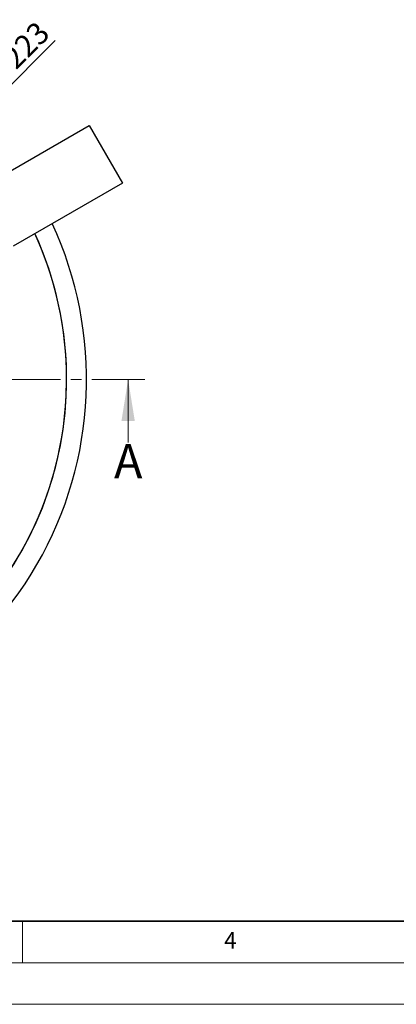
# Model space of a CAD drawing. Units: millimetres. Extents: x 0 to 420, y 0 to 297.
# Drawn here: x 165 to 210, y 0 to 119 of the extents above; entities that cross this region are included whole.
import ezdxf

# ---------------------------------------------------------------- set-up
doc = ezdxf.new("R2010")
doc.units = ezdxf.units.MM
doc.linetypes.add('CENTER', pattern=[10.16, 6.35, -1.27, 1.27, -1.27])
doc.styles.add('SLDTEXTSTYLE0', font='TXT', dxfattribs={"width": 0.605})
doc.dimstyles.new('SLDDIMSTYLE0', dxfattribs={"dimtxt": 2.568319, "dimasz": 2.5, "dimexe": 0, "dimexo": 0.0625, "dimgap": 0.64208, "dimtad": 1, "dimdec": 0, "dimlfac": 2.5, "dimrnd": 1e-09, "dimzin": 12, "dimdsep": 46, "dimtxsty": 'SLDTEXTSTYLE0', "dimsah": 1, "dimcen": 0, "dimadec": 0, "dimazin": 3, "dimtfac": 1, "dimtdec": 3, "dimtofl": 0, "dimtmove": 0, "dimatfit": 3, "dimfxl": 0, "dimfrac": 2, "dimtolj": 1, "dimtzin": 12, "dimarcsym": 0})

# ---------------------------------------------------------------- blocks, each defined once
blk = doc.blocks.new('_D')
at = {"color": 7, "linetype": 'Continuous', "lineweight": 0}
blk.add_line((159.64, 106.84), (168.91, 116.11), dxfattribs=at)
at = {"color": 7, "linetype": 'Continuous', "lineweight": 18}
blk.add_solid([(159.64, 106.84), (161.67, 108.34), (161.14, 108.87)], dxfattribs=at)
at = {"color": 7, "linetype": 'Continuous', "lineweight": 18, "char_height": 2.646, "attachment_point": 1, "rotation": 45, "style": 'SLDTEXTSTYLE0'}
for s, insert in [('223', (162.34, 114.37)), ('%%c', (159.69, 111.72))]:
    blk.add_mtext(s, dxfattribs=dict(at, insert=insert))

msp = doc.modelspace()

# ---------------------------------------------------------------- linework, layer by layer
at = {"color": 7, "linetype": 'Continuous', "lineweight": 25}
for p, q in [((159.8603, 98.2543), (173.0238, 105.8543)), ((173.0238, 105.8543), (177.0238, 98.9261)), ((177.0238, 98.9261), (163.8603, 91.3261))]:
    msp.add_line(p, q, dxfattribs=at)
at = {"color": 7, "linetype": 'CENTER', "lineweight": 18}
msp.add_line((179.7103, 75.2902), (76.3165, 75.2902), dxfattribs=at)
at = {"color": 7, "linetype": 'Continuous', "lineweight": 18}
for p, q in [((177.7103, 67.6902), (177.7103, 75.2902)), ((165, 10), (165, 5)), ((15, 5), (415, 5)), ((0, 0), (420, 0))]:
    msp.add_line(p, q, dxfattribs=at)
at = {"color": 7, "linetype": 'Continuous', "lineweight": 35}
msp.add_line((20, 10), (415, 10), dxfattribs=at)
at = {"color": 7, "linetype": 'Continuous', "lineweight": 25}
for radius, start, end in [(44.6208, 275.143147, 24.856853), (42.2208, 275.436361, 24.563639), (42.2208, 0, 24.563639), (42.2208, 275.436361, 0)]:
    msp.add_arc((128.0853, 75.2902), radius, start, end, dxfattribs=at)
at = {"color": 7, "linetype": 'Continuous', "lineweight": 18}
msp.add_solid([(177.7103, 75.2902), (176.9103, 70.2902), (178.5103, 70.2902)], dxfattribs=at)

# ---------------------------------------------------------------- texts
at = {"color": 7, "linetype": 'Continuous', "insert": (176.0183, 67.4898), "char_height": 4.1093, "attachment_point": 1, "style": 'SLDTEXTSTYLE0'}
msp.add_mtext('A', dxfattribs=at)
at = {"color": 7, "linetype": 'Continuous', "lineweight": 18, "insert": (190.0227, 8.7073), "char_height": 2, "attachment_point": 2, "style": 'SLDTEXTSTYLE0'}
msp.add_mtext('4', dxfattribs=at)

# ---------------------------------------------------------------- dimensions: what is measured, and where the dimension line sits
at = {"color": 7, "linetype": 'Continuous', "lineweight": 18}
dim = msp.add_diameter_dim_2p(p1=(96.5336, 43.7385), p2=(159.6369, 106.8418), dimstyle='SLDDIMSTYLE0', dxfattribs=at)
dim.commit()
dim.dimension.update_dxf_attribs({"geometry": '_D', "text_midpoint": (165.5307, 112.7356), "dimtype": 163})

doc.saveas('drawing.dxf')
